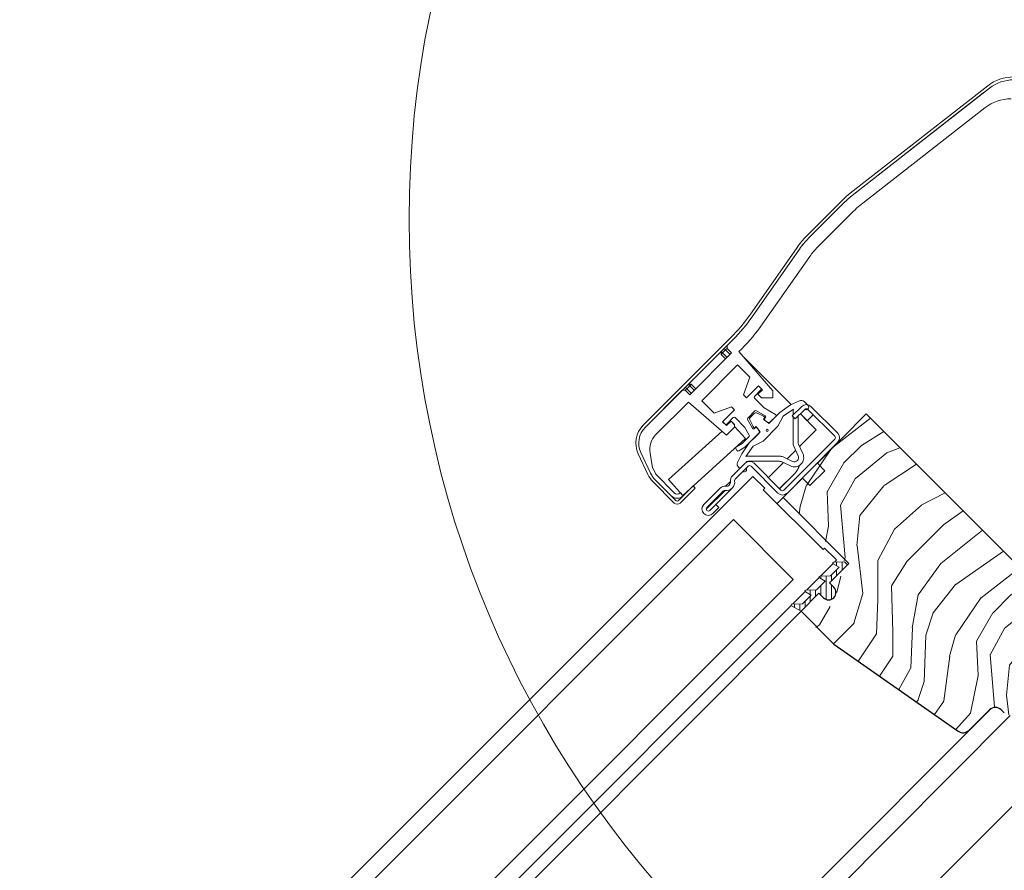
# Model space of a CAD drawing. Units: millimetres. Extents: x -23272466 to 44913, y -22484634 to 188.
# Drawn here: x -23270398 to -23270165, y -22483236 to -22483035 of the extents above; entities that cross this region are included whole.
import ezdxf

# ---------------------------------------------------------------- set-up
doc = ezdxf.new("R2010")
doc.units = ezdxf.units.MM
doc.linetypes.add('SLD-SOLID', pattern=[0])
doc.layers.get('0').update_dxf_attribs({"lineweight": 20})
for name, color, linetype, lineweight in [('KEYLITE IN VIEW', 253, 'Continuous', 5), ('KEYLITE ROOF WINDOW FLASHING', 7, 'Continuous', 18), ('KEYLITE ROOF WINDOW GLASS', 7, 'Continuous', 18), ('KEYLITE ROOF WINDOW HATCH', 7, 'Continuous', 13), ('KEYLITE ROOF WINDOW SEAL', 7, 'Continuous', 13), ('KONTUR GRUBY', 7, 'Continuous', 30)]:
    doc.layers.add(name, color=color, linetype=linetype, lineweight=lineweight)
doc.layers.add('KEYLITE TEXT', color=7, linetype='Continuous', lineweight=18, true_color=0x3b3b3b)
doc.styles.get("Standard").update_dxf_attribs({"font": 'arial.ttf'})
doc.dimstyles.get("Standard").update_dxf_attribs({"dimtxt": 0.18, "dimasz": 0.18, "dimexe": 0.18, "dimexo": 0.0625, "dimgap": 0.09, "dimtad": 0, "dimtih": 1, "dimtoh": 1, "dimdec": 4, "dimzin": 0, "dimdsep": 46, "dimtxsty": 'Standard', "dimcen": 0.09, "dimadec": 0, "dimazin": 0, "dimtfac": 1, "dimtdec": 4, "dimtofl": 0, "dimtmove": 0, "dimatfit": 3, "dimfxl": 1, "dimtolj": 1, "dimtzin": 0, "dimarcsym": 0})

msp = doc.modelspace()

# ---------------------------------------------------------------- hatches: boundary and pattern name
at = {"layer": 'KEYLITE ROOF WINDOW HATCH'}
h = msp.add_hatch(dxfattribs=at)
h.set_pattern_fill('WOOD_3', color=256, scale=50, angle=45, style=0, pattern_type=2)
h.set_pattern_definition([(40.2364, (-23268044.1575, -22487049.868), (-424.2638028, -353.5537234), [6.0208, -596.05895]), (56.3099, (-23268039.561, -22487045.979), (106.066127, 176.776638), [7.64855, -247.30245]), (90, (-23268035.32, -22487039.615), (-35.35535, 35.35535), [5.65685, -65.0538]), (91.8476, (-23268035.3187, -22487033.958), (-35.3551518, 1025.3048459), [10.96585, -1085.61975]), (57.9946, (-23268035.6722, -22487022.998), (-247.4874862, -388.908671), [6.67085, -660.41235]), (45, (-23268032.137, -22487017.34), (-3e-12, 70.7107), [12.5, -37.5]), (35.5377, (-23268023.298, -22487008.502), (-212.131996, -141.42145), [6.08275, -298.05535]), (39.2894, (-23268053.7035, -22487040.322), (-353.5534167, -282.8426456), [5.02495, -497.46885]), (45, (-23268049.814, -22487037.14), (-3e-12, 70.7107), [7.5, -42.5]), (73.3008, (-23268044.511, -22487031.8367), (176.776209, 601.0409052), [7.3824, -730.85875]), (97.125, (-23268042.3898, -22487024.7656), (35.3552413, -318.1980856), [11.40175, -558.68595]), (84.2894, (-23268043.804, -22487013.452), (35.3553747, 388.9087393), [7.10635, -703.5272]), (51.3402, (-23268043.097, -22487006.381), (247.4872965, 318.198086), [9.0554, -443.71385]), (33.1113, (-23268037.44, -22486999.3098), (-601.041041, -388.9082618), [9.70825, -961.11615]), (38.2902, (-23268064.6636, -22487029.3618), (353.5532095, 282.842964), [8.5586, -847.3035]), (48.3665, (-23268057.946, -22487024.0585), (530.3296743, 601.0411276), [8.5147, -842.95465]), (78.6901, (-23268052.289, -22487017.695), (-35.355276, -106.06605), [9.0139, -171.2637]), (92.4896, (-23268050.5215, -22487008.8557), (-35.3559739, 742.4620988), [8.1394, -805.8016]), (59.9314, (-23268050.875, -22487000.724), (282.842839, 494.974658), [7.7621, -768.44665]), (45, (-23268046.986, -22486994.006), (-3e-12, 70.7107), [6, -44]), (32.0054, (-23268042.7433, -22486989.764), (388.908671, 247.4874862), [6.67085, -660.41235]), (45, (-23268027.187, -22487044.92), (-3e-12, 70.7107), [0, -50]), (268.1524, (-23268027.5405, -22487034.665), (35.3551518, 1025.3048459), [10.96585, -1085.61975]), (251.5651, (-23268063.25, -22487010.27), (8e-05, -70.7107), [4.47215, -107.33125]), (233.1301, (-23268064.6636, -22487014.5126), (-176.77671, -247.487343), [7.07105, -346.4823]), (201.8014, (-23268068.906, -22487020.1694), (-247.487411, -106.065961), [3.8079, -376.98075]), (71.5651, (-23268027.54, -22487034.665), (-8e-05, 70.7107), [5.59015, -106.21325]), (51.7098, (-23268025.7727, -22487029.3618), (-282.842964, -353.5532095), [8.5586, -847.3035]), (34.8753, (-23268020.4694, -22487022.6443), (707.10704205, 494.9744004), [14.22145, -1407.9248]), (34.6952, (-23268040.2684, -22487053.757), (247.487226, 176.7769104), [5.59015, -553.4268]), (60.5241, (-23268035.6722, -22487050.575), (-282.8428273, -494.9747045), [9.34075, -924.7363]), (87.8789, (-23268031.076, -22487042.4433), (-35.3553758, -883.8834958), [9.5525, -945.69615]), (79.6952, (-23268030.7225, -22487032.8973), (106.0655098, 601.0408654), [7.9057, -782.6637]), (54.4623, (-23268029.308, -22487025.119), (141.42145, 212.131996), [9.12415, -295.014]), (38.4181, (-23268024.005, -22487017.6945), (-671.75102275, -530.33060694), [13.08625, -1295.539]), (36.8699, (-23268049.107, -22487044.918), (-247.487343, -176.77671), [7.07105, -346.4823]), (56.3099, (-23268043.45, -22487040.6755), (106.066127, 176.776638), [7.64855, -247.30245]), (87.5104, (-23268039.2078, -22487034.3115), (-35.3559739, -742.4620988), [8.1394, -805.8016]), (90, (-23268038.854, -22487026.18), (-35.35535, 35.35535), [9.1924, -61.5183]), (62.354, (-23268038.8542, -22487016.9874), (-318.1983173, -601.040641), [8.38155, -829.7712]), (41.6335, (-23268034.965, -22487009.5628), (-601.0411276, -530.3296743), [8.5147, -842.95465]), (27.8973, (-23268028.601, -22487003.906), (459.6193096, 247.487594), [6.80075, -673.2728]), (36.2538, (-23268057.946, -22487036.0793), (282.8428374, 212.1318625), [6.57645, -651.07085]), (59.9314, (-23268052.6428, -22487032.1902), (282.842839, 494.974658), [7.7621, -768.44665]), (77.0054, (-23268048.7537, -22487025.4727), (-70.710602, -282.842714), [9.434, -462.2651]), (94.8991, (-23268046.6324, -22487016.2803), (70.7108149, -848.52813705), [12.41975, -1229.5545]), (60.9454, (-23268047.693, -22487003.906), (-106.066026, -176.776696), [7.2801, -356.7254]), (38.991, (-23268044.1575, -22486997.542), (388.9086967, 318.1980669), [9.5525, -945.69615]), (21.8014, (-23268036.733, -22486991.5316), (247.487411, 106.065961), [3.8079, -376.98075]), (35.5377, (-23268068.553, -22487025.473), (-212.131996, -141.42145), [6.08275, -298.05535]), (55.008, (-23268063.603, -22487021.9372), (318.197913, 459.6195148), [8.63135, -854.5025]), (82.4054, (-23268058.6532, -22487014.866), (106.0653989, 813.1728838), [10.70045, -1059.34625]), (74.0546, (-23268021.8837, -22487039.615), (106.06603, 388.908744), [5.1478, -509.6337]), (55.7843, (-23268020.4694, -22487034.665), (-459.6193708, -671.751444), [10.6888, -1058.18915]), (37.875, (-23268014.459, -22487025.826), (-282.842665, -212.1321085), [12.0934, -391.0195])])
edge = h.paths.add_edge_path()
edge.add_line((-23270213.129, -22483175.727), (-23270208.886, -22483171.485))
edge.add_line((-23270208.886, -22483171.485), (-23270204.997, -22483175.374))
edge.add_line((-23270204.997, -22483175.374), (-23270202.522, -22483172.899))
edge.add_line((-23270202.522, -22483172.899), (-23270206.411, -22483169.01))
edge.add_line((-23270206.411, -22483169.01), (-23270201.815, -22483164.414))
edge.add_line((-23270201.815, -22483164.414), (-23270217.673, -22483148.088))
edge.add_line((-23270217.673, -22483148.088), (-23270198.019, -22483128.294))
edge.add_line((-23270198.019, -22483128.294), (-23270171.498, -22483154.814))
edge.add_line((-23270171.498, -22483154.814), (-23270159.295, -22483166.91))
edge.add_line((-23270159.295, -22483166.91), (-23270157.35, -22483168.855))
edge.add_line((-23270157.35, -22483168.855), (-23270155.759, -22483170.446))
edge.add_line((-23270155.759, -22483170.446), (-23270154.168, -22483172.037))
edge.add_line((-23270154.168, -22483172.037), (-23270152.047, -22483174.158))
edge.add_line((-23270152.047, -22483174.158), (-23270150.456, -22483175.749))
edge.add_line((-23270150.456, -22483175.749), (-23270148.865, -22483177.34))
edge.add_line((-23270148.865, -22483177.34), (-23270144.976, -22483181.229))
edge.add_line((-23270144.976, -22483181.229), (-23270162.654, -22483198.907))
edge.add_arc((-23270164.068, -22483197.493), 2, 225.00002, 314.99992, ccw=False)
edge.add_line((-23270165.482, -22483198.907), (-23270166.189, -22483198.2))
edge.add_arc((-23270167.603, -22483199.614), 2, 45.00004, 134.99986)
edge.add_line((-23270169.018, -22483198.2), (-23270173.824, -22483203.007))
edge.add_arc((-23270175.239, -22483201.592), 2, 234.99984, 315.00012, ccw=False)
edge.add_line((-23270176.386, -22483203.231), (-23270205.787, -22483182.643))
edge.add_line((-23270205.787, -22483182.643), (-23270213.129, -22483175.727))

# ---------------------------------------------------------------- linework, layer by layer
at = {"linetype": 'SLD-SOLID'}
msp.add_line((-23270217.673, -22483148.088), (-23270219.087, -22483149.502), dxfattribs=at)
msp.add_circle((-23270066.322, -22483082.321), 239.812)
at = {"layer": 'KEYLITE IN VIEW'}
for p, q in [((-23270233.214, -22483194.851), (-23270213.427, -22483174.956)), ((-23270376.422, -22483338.275), (-23270233.214, -22483194.851)), ((-23270342.479, -22483372.217), (-23270168.544, -22483198.021)), ((-23270339.153, -22483375.544), (-23270163.933, -22483199.586)), ((-23270328.435, -22483386.262), (-23270143.681, -22483201.231))]:
    msp.add_line(p, q, dxfattribs=at)
at = {"layer": 'KEYLITE ROOF WINDOW FLASHING', "linetype": 'Continuous', "lineweight": 15}
for p, q in [((-23270201.796, -22483076.137), (-23270169.271, -22483050.725)), ((-23270170.387, -22483052.486), (-23270201.366, -22483076.689)), ((-23270201.365, -22483076.688), (-23270168.84, -22483051.277)), ((-23270199.519, -22483079.053), (-23270169.917, -22483055.926)), ((-23270203.625, -22483077.755), (-23270212.129, -22483086.259)), ((-23270203.13, -22483078.25), (-23270211.635, -22483086.755)), ((-23270203.13, -22483078.25), (-23270211.634, -22483086.754)), ((-23270209.513, -22483088.876), (-23270201.009, -22483080.372)), ((-23270214.37, -22483088.93), (-23270225.562, -22483104.914)), ((-23270213.797, -22483089.332), (-23270224.99, -22483105.316)), ((-23270213.797, -22483089.331), (-23270224.989, -22483105.316)), ((-23270211.339, -22483091.052), (-23270222.532, -22483107.036)), ((-23270222.532, -22483107.037), (-23270211.34, -22483091.053)), ((-23270222.532, -22483107.036), (-23270222.532, -22483107.036)), ((-23270250.743, -22483130.954), (-23270230.044, -22483110.255)), ((-23270250.248, -22483131.449), (-23270229.549, -22483110.75)), ((-23270229.55, -22483110.751), (-23270230.903, -22483112.104)), ((-23270231.256, -22483113.164), (-23270231.963, -22483113.871)), ((-23270231.256, -22483113.164), (-23270231.61, -22483112.811)), ((-23270230.903, -22483112.811), (-23270231.256, -22483113.164)), ((-23270230.196, -22483114.225), (-23270231.256, -22483113.164)), ((-23270230.903, -22483112.811), (-23270230.903, -22483112.104)), ((-23270230.903, -22483112.811), (-23270229.842, -22483113.871)), ((-23270228.124, -22483113.567), (-23270227.429, -22483112.872)), ((-23270229.842, -22483113.871), (-23270239.741, -22483123.771)), ((-23270232.317, -22483114.225), (-23270232.317, -22483113.518)), ((-23270231.963, -22483113.871), (-23270232.317, -22483113.518)), ((-23270231.963, -22483113.871), (-23270232.317, -22483114.225)), ((-23270231.256, -22483115.286), (-23270232.317, -22483114.225)), ((-23270231.963, -22483113.871), (-23270230.903, -22483114.932)), ((-23270228.124, -22483113.567), (-23270220.084, -22483122.816)), ((-23270228.123, -22483113.567), (-23270220.083, -22483122.815)), ((-23270215.778, -22483126.096), (-23270226.891, -22483114.984)), ((-23270228.428, -22483116.7), (-23270236.913, -22483125.185)), ((-23270225.504, -22483119.624), (-23270228.428, -22483116.7)), ((-23270227.014, -22483123.771), (-23270225.504, -22483119.624)), ((-23270241.509, -22483122.71), (-23270250.249, -22483131.45)), ((-23270241.509, -22483122.71), (-23270240.802, -22483122.71)), ((-23270240.802, -22483122.003), (-23270240.449, -22483122.357)), ((-23270240.449, -22483122.357), (-23270240.802, -22483122.71)), ((-23270239.741, -22483123.771), (-23270240.802, -22483122.71)), ((-23270239.741, -22483121.65), (-23270240.449, -22483122.357)), ((-23270240.449, -22483122.357), (-23270239.388, -22483123.417)), ((-23270240.095, -22483121.296), (-23270239.388, -22483121.296)), ((-23270240.095, -22483121.296), (-23270239.741, -22483121.65)), ((-23270239.387, -22483121.295), (-23270240.094, -22483121.295)), ((-23270239.388, -22483121.296), (-23270239.741, -22483121.65)), ((-23270238.681, -22483122.71), (-23270239.741, -22483121.65)), ((-23270239.388, -22483121.296), (-23270238.327, -22483122.357)), ((-23270239.387, -22483121.295), (-23270238.327, -22483122.356)), ((-23270223.478, -22483121.65), (-23270226.306, -22483124.478)), ((-23270224.432, -22483124.159), (-23270222.912, -22483122.639)), ((-23270223.619, -22483123.629), (-23270222.559, -22483122.569)), ((-23270222.559, -22483122.569), (-23270223.478, -22483121.65)), ((-23270222.912, -22483122.215), (-23270223.265, -22483121.861)), ((-23270226.306, -22483124.478), (-23270227.014, -22483123.771)), ((-23270222.138, -22483126.877), (-23270224.432, -22483124.583)), ((-23270222.771, -22483124.478), (-23270223.619, -22483123.629)), ((-23270220.225, -22483124.478), (-23270222.771, -22483124.478)), ((-23270220.084, -22483124.337), (-23270220.225, -22483124.478)), ((-23270220.084, -22483122.816), (-23270220.084, -22483124.337)), ((-23270220.083, -22483124.336), (-23270220.084, -22483124.337)), ((-23270220.083, -22483124.336), (-23270220.083, -22483122.815)), ((-23270247.742, -22483133.186), (-23270240.046, -22483125.489)), ((-23270240.046, -22483125.489), (-23270231.043, -22483133.315)), ((-23270233.989, -22483128.109), (-23270236.913, -22483125.185)), ((-23270233.989, -22483128.108), (-23270236.912, -22483125.184)), ((-23270229.842, -22483126.599), (-23270233.989, -22483128.109)), ((-23270229.841, -22483126.599), (-23270233.989, -22483128.108)), ((-23270231.963, -22483130.135), (-23270229.135, -22483127.306)), ((-23270229.135, -22483127.306), (-23270229.842, -22483126.599)), ((-23270229.134, -22483127.306), (-23270229.841, -22483126.599)), ((-23270219.468, -22483128.419), (-23270222.138, -22483126.877)), ((-23270215.91, -22483126.158), (-23270218.453, -22483127.939)), ((-23270217.679, -22483128.861), (-23270215.222, -22483127.141)), ((-23270215.91, -22483126.158), (-23270213.826, -22483125.186)), ((-23270215.485, -22483128.788), (-23270213.222, -22483126.526)), ((-23270212.515, -22483127.233), (-23270214.778, -22483129.496)), ((-23270213.237, -22483126.541), (-23270213.883, -22483127.187)), ((-23270212.696, -22483125.385), (-23270211.777, -22483126.304)), ((-23270205.444, -22483133.597), (-23270211.808, -22483127.233)), ((-23270211.101, -22483126.526), (-23270204.737, -22483132.89)), ((-23270230.973, -22483130.7), (-23270229.452, -22483129.18)), ((-23270229.028, -22483129.18), (-23270226.734, -22483131.474)), ((-23270224.871, -22483131.701), (-23270226.061, -22483129.639)), ((-23270226.014, -22483129.276), (-23270224.335, -22483127.598)), ((-23270225.537, -22483129.689), (-23270224.785, -22483131.301)), ((-23270224.487, -22483128.174), (-23270225.437, -22483129.124)), ((-23270223.973, -22483127.55), (-23270221.911, -22483128.741)), ((-23270222.311, -22483128.826), (-23270223.922, -22483128.074)), ((-23270222.098, -22483129.038), (-23270222.311, -22483128.826)), ((-23270222.311, -22483129.533), (-23270222.098, -22483129.321)), ((-23270221.073, -22483130.558), (-23270222.311, -22483129.533)), ((-23270221.849, -22483129.213), (-23270222.028, -22483129.392)), ((-23270218.453, -22483127.939), (-23270221.073, -22483130.558)), ((-23270220.797, -22483130.282), (-23270219.406, -22483128.891)), ((-23270217.679, -22483128.861), (-23270218.881, -22483131.195)), ((-23270214.778, -22483129.496), (-23270215.485, -22483128.788)), ((-23270215.317, -22483128.621), (-23270215.317, -22483127.753)), ((-23270215.317, -22483135.112), (-23270215.317, -22483128.956)), ((-23270214.117, -22483128.835), (-23270214.117, -22483135.112)), ((-23270211.952, -22483129.923), (-23270213.579, -22483128.296)), ((-23270209.831, -22483132.044), (-23270213.579, -22483128.296)), ((-23270210.535, -22483128.506), (-23270211.952, -22483129.923)), ((-23270231.75, -22483130.346), (-23270231.963, -22483130.134)), ((-23270231.044, -22483131.054), (-23270231.963, -22483130.135)), ((-23270231.75, -22483130.346), (-23270231.397, -22483130.7)), ((-23270231.043, -22483131.053), (-23270231.397, -22483130.7)), ((-23270229.983, -22483129.993), (-23270231.044, -22483131.054)), ((-23270231.043, -22483133.315), (-23270229.135, -22483131.408)), ((-23270229.135, -22483130.842), (-23270229.983, -22483129.993)), ((-23270229.983, -22483129.993), (-23270229.983, -22483129.993)), ((-23270229.134, -22483130.841), (-23270229.983, -22483129.993)), ((-23270229.135, -22483130.842), (-23270229.135, -22483131.408)), ((-23270226.576, -22483134.144), (-23270229.135, -22483131.312)), ((-23270229.134, -22483131.313), (-23270229.134, -22483130.841)), ((-23270226.734, -22483131.474), (-23270225.682, -22483133.297)), ((-23270224.785, -22483131.301), (-23270224.573, -22483131.513)), ((-23270224.22, -22483131.584), (-23270224.399, -22483131.763)), ((-23270224.291, -22483131.513), (-23270224.078, -22483131.301)), ((-23270224.078, -22483131.301), (-23270223.053, -22483132.538)), ((-23270223.282, -22483132.453), (-23270223.748, -22483131.646)), ((-23270218.881, -22483131.195), (-23270222.417, -22483134.73)), ((-23270221.966, -22483129.864), (-23270221.159, -22483130.33)), ((-23270209.831, -22483132.044), (-23270213.786, -22483136)), ((-23270232.1, -22483132.396), (-23270244.767, -22483143.843)), ((-23270241.415, -22483147.553), (-23270226.576, -22483134.144)), ((-23270225.729, -22483133.659), (-23270227.378, -22483135.307)), ((-23270226.702, -22483136.188), (-23270223.33, -22483132.815)), ((-23270223.053, -22483132.538), (-23270225.673, -22483135.158)), ((-23270217.465, -22483146.325), (-23270205.444, -22483134.304)), ((-23270228.834, -22483136.495), (-23270228.584, -22483136.928)), ((-23270227.378, -22483135.307), (-23270228.725, -22483136.085)), ((-23270228.175, -22483137.038), (-23270226.702, -22483136.188)), ((-23270225.673, -22483135.158), (-23270227.454, -22483137.702)), ((-23270226.471, -22483138.39), (-23270224.75, -22483135.932)), ((-23270222.417, -22483134.73), (-23270224.75, -22483135.932)), ((-23270214.086, -22483138.197), (-23270215.13, -22483135.957)), ((-23270214.043, -22483135.45), (-23270212.998, -22483137.69)), ((-23270249.664, -22483142.611), (-23270251.939, -22483137.733)), ((-23270251.305, -22483137.438), (-23270249.031, -22483142.313)), ((-23270249.029, -22483142.315), (-23270251.304, -22483137.437)), ((-23270249.13, -22483137.589), (-23270249.131, -22483137.589)), ((-23270249.131, -22483137.59), (-23270248.525, -22483141.025)), ((-23270249.13, -22483137.589), (-23270248.524, -22483141.024)), ((-23270228.426, -22483139.786), (-23270227.454, -22483137.702)), ((-23270225.859, -22483138.294), (-23270218.5, -22483138.294)), ((-23270217.654, -22483138.481), (-23270215.415, -22483139.526)), ((-23270214.689, -22483136.902), (-23270216.709, -22483138.922)), ((-23270247.804, -22483142.578), (-23270248.517, -22483141.049)), ((-23270248.517, -22483141.049), (-23270247.804, -22483142.577)), ((-23270229.698, -22483143.001), (-23270226.657, -22483139.961)), ((-23270225.95, -22483140.668), (-23270228.991, -22483143.708)), ((-23270227.919, -22483141.223), (-23270228.227, -22483140.916)), ((-23270218.5, -22483139.494), (-23270225.859, -22483139.494)), ((-23270218.879, -22483147.032), (-23270225.243, -22483140.668)), ((-23270224.536, -22483139.961), (-23270218.172, -22483146.325)), ((-23270217.612, -22483139.825), (-23270221.142, -22483143.355)), ((-23270215.922, -22483140.613), (-23270218.161, -22483139.569)), ((-23270243.418, -22483146.963), (-23270247.806, -22483142.575)), ((-23270247.804, -22483142.578), (-23270243.418, -22483146.964)), ((-23270218.525, -22483145.971), (-23270214.993, -22483142.438)), ((-23270218.513, -22483145.984), (-23270214.98, -22483142.451)), ((-23270214.993, -22483142.438), (-23270214.98, -22483142.451)), ((-23270243.418, -22483149.368), (-23270248.469, -22483144.318)), ((-23270244.126, -22483147.671), (-23270247.975, -22483143.821)), ((-23270242.923, -22483148.873), (-23270247.974, -22483143.823)), ((-23270244.767, -22483143.843), (-23270241.415, -22483147.553)), ((-23270242.499, -22483148.873), (-23270238.964, -22483145.338)), ((-23270238.469, -22483145.833), (-23270242.004, -22483149.368)), ((-23270239.187, -22483145.539), (-23270239.176, -22483145.55)), ((-23270239.175, -22483145.549), (-23270239.186, -22483145.538)), ((-23270238.964, -22483145.338), (-23270238.469, -22483145.833)), ((-23270236.415, -22483149.719), (-23270232.526, -22483145.83)), ((-23270233.587, -22483149.719), (-23270229.698, -22483145.83)), ((-23270230.122, -22483144.274), (-23270231.253, -22483145.406)), ((-23270221.849, -22483144.062), (-23270221.849, -22483144.062)), ((-23270241.974, -22483146.934), (-23270242.004, -22483146.964)), ((-23270231.395, -22483146.395), (-23270235.85, -22483150.85)), ((-23270231.819, -22483146.537), (-23270235.708, -22483150.426)), ((-23270218.879, -22483147.032), (-23270218.879, -22483147.032)), ((-23270235.001, -22483151.133), (-23270233.587, -22483149.719)), ((-23270233.587, -22483149.719), (-23270232.88, -22483150.426))]:
    msp.add_line(p, q, dxfattribs=at)
at = {"layer": 'KEYLITE ROOF WINDOW FLASHING', "linetype": 'SLD-SOLID'}
msp.add_line((-23270234.295, -22483151.842), (-23270232.88, -22483150.426), dxfattribs=at)
at = {"layer": 'KEYLITE ROOF WINDOW FLASHING', "linetype": 'Continuous', "lineweight": 15}
msp.add_circle((-23270221.427, -22483132.185), 0.25, dxfattribs=at)
for centre, radius, start, end in [((-23270163.114, -22483058.605), 10, 90, 128), ((-23270163.114, -22483058.605), 9.3, 90, 128), ((-23270163.761, -22483063.806), 10, 90, 128), ((-23270189.483, -22483091.897), 20, 128, 135), ((-23270189.483, -22483091.897), 19.3, 128, 135), ((-23270189.483, -22483091.897), 19.3, 128, 135), ((-23270189.483, -22483091.897), 16.3, 128, 135), ((-23270197.987, -22483100.401), 20, 135, 145), ((-23270197.987, -22483100.401), 19.3, 135, 145), ((-23270197.988, -22483100.402), 19.3, 135, 145), ((-23270197.988, -22483100.402), 16.3, 135, 145), ((-23270197.987, -22483100.401), 16.3, 135, 145), ((-23270258.329, -22483081.971), 40, 315, 325), ((-23270258.329, -22483081.972), 40.7, 315, 325), ((-23270258.329, -22483081.971), 40.7, 315, 325), ((-23270258.329, -22483081.972), 43.7, 315, 325), ((-23270223.477, -22483122.073), 0.3, 45, 135), ((-23270223.124, -22483122.427), 0.3, 315, 45), ((-23270224.22, -22483124.371), 0.3, 135, 225), ((-23270213.317, -22483127.753), 2, 162.18604, 180), ((-23270213.403, -22483126.092), 1, 45, 115), ((-23270212.161, -22483127.586), 1.5, 45, 135), ((-23270212.201, -22483126.728), 0.6, 238.10696, 45), ((-23270212.161, -22483127.586), 0.5, 45, 135), ((-23270229.24, -22483129.392), 0.3, 45, 135), ((-23270225.802, -22483129.489), 0.3, 135, 210), ((-23270225.084, -22483129.478), 0.5, 135, 205), ((-23270224.134, -22483128.528), 0.5, 65, 135), ((-23270224.123, -22483127.81), 0.3, 60, 135), ((-23270221.816, -22483129.604), 0.3, 135, 240), ((-23270222.24, -22483129.18), 0.2, 315, 45), ((-23270222.061, -22483129), 0.3, 315, 60), ((-23270219.618, -22483128.679), 0.3, 315, 60), ((-23270246.501, -22483135.197), 6, 135, 205), ((-23270246.501, -22483135.197), 5.3, 135, 205), ((-23270246.501, -22483135.198), 5.3, 135, 205), ((-23270231.538, -22483130.134), 0.3, 135, 225), ((-23270231.185, -22483130.488), 0.3, 225, 315), ((-23270224.611, -22483131.551), 0.3, 210, 315), ((-23270224.432, -22483131.372), 0.2, 225, 315), ((-23270224.008, -22483131.796), 0.3, 30, 135), ((-23270221.009, -22483130.07), 0.3, 240, 315), ((-23270244.207, -22483136.721), 5, 135, 190), ((-23270244.206, -22483136.721), 5, 135, 190), ((-23270225.941, -22483133.447), 0.3, 315, 30), ((-23270223.542, -22483132.603), 0.3, 315, 30), ((-23270205.797, -22483133.95), 0.5, 315, 45), ((-23270205.797, -22483133.95), 1.5, 315, 45), ((-23270228.575, -22483136.345), 0.3, 120, 210), ((-23270213.317, -22483135.112), 2, 180, 205), ((-23270213.317, -22483135.112), 0.8, 180, 205), ((-23270228.325, -22483136.778), 0.3, 210, 300), ((-23270225.859, -22483140.294), 2, 90, 107.81396), ((-23270218.5, -22483140.294), 2, 65, 90), ((-23270214.992, -22483138.619), 2.2, 245, 25), ((-23270214.992, -22483138.619), 1, 245, 25), ((-23270248.427, -22483141.007), 0.1, 190, 205), ((-23270227.519, -22483140.209), 1, 155, 225), ((-23270226.883, -22483141.41), 0.6, 237.97998, 32.02002), ((-23270225.596, -22483141.021), 1.5, 45, 135), ((-23270225.859, -22483140.294), 0.8, 90, 144.97752), ((-23270225.596, -22483141.021), 0.5, 45, 135), ((-23270218.5, -22483140.294), 0.8, 65, 90), ((-23270218.529, -22483138.902), 5.001, 315.00018, 341.95493), ((-23270218.516, -22483138.915), 5.001, 314.99966, 342.27331), ((-23270244.226, -22483140.075), 6, 205, 225), ((-23270244.228, -22483140.073), 5.3, 205, 225), ((-23270244.226, -22483140.075), 5.3, 205, 225), ((-23270228.637, -22483144.062), 1.5, 135, 188.1301), ((-23270231.465, -22483146.89), 1.5, 81.8699, 135), ((-23270231.112, -22483144.416), 2, 261.8699, 8.1301), ((-23270231.112, -22483144.416), 1, 261.8699, 8.1301), ((-23270228.637, -22483144.062), 0.5, 135, 188.1301), ((-23270242.711, -22483146.257), 2, 225, 315), ((-23270242.711, -22483146.256), 1, 225, 315), ((-23270242.711, -22483146.257), 1, 225, 315), ((-23270231.465, -22483146.89), 0.5, 81.8699, 135), ((-23270217.818, -22483145.971), 1.5, 225, 315), ((-23270217.818, -22483145.971), 0.5, 225, 315), ((-23270242.711, -22483148.661), 1, 225, 315), ((-23270242.711, -22483148.661), 0.3, 225, 315), ((-23270235.355, -22483150.78), 1.5, 135, 315), ((-23270235.355, -22483150.78), 0.5, 135, 315)]:
    msp.add_arc(centre, radius, start, end, dxfattribs=at)
at = {"layer": 'KEYLITE ROOF WINDOW GLASS', "linetype": 'SLD-SOLID'}
for p, q in [((-23270398.231, -22483316.465), (-23270224.824, -22483143.058)), ((-23270222.01, -22483145.872), (-23270224.824, -22483143.058)), ((-23270222.363, -22483146.226), (-23270222.01, -22483145.872)), ((-23270208.221, -22483160.368), (-23270222.363, -22483146.226)), ((-23270395.417, -22483319.28), (-23270229.434, -22483153.297)), ((-23270215.537, -22483167.195), (-23270229.434, -22483153.297)), ((-23270208.221, -22483160.368), (-23270207.868, -22483160.014)), ((-23270205.298, -22483162.584), (-23270207.868, -22483160.014)), ((-23270208.827, -22483166.659), (-23270205.858, -22483163.691)), ((-23270205.539, -22483163.371), (-23270205.025, -22483162.857)), ((-23270205.025, -22483162.857), (-23270205.298, -22483162.584)), ((-23270212.149, -22483169.981), (-23270209.146, -22483166.979)), ((-23270381.275, -22483333.422), (-23270215.292, -22483167.439)), ((-23270215.292, -22483167.439), (-23270215.537, -22483167.195)), ((-23270215.437, -22483173.269), (-23270212.468, -22483170.3)), ((-23270378.432, -22483336.264), (-23270215.757, -22483173.589))]:
    msp.add_line(p, q, dxfattribs=at)
at = {"layer": 'KEYLITE ROOF WINDOW SEAL', "linetype": 'SLD-SOLID'}
for p, q in [((-23270204.426, -22483164.54), (-23270206.462, -22483166.576)), ((-23270205.794, -22483163.75), (-23270204.426, -22483164.54)), ((-23270203.174, -22483163.288), (-23270205.701, -22483163.377)), ((-23270202.467, -22483163.995), (-23270203.174, -22483163.288)), ((-23270206.462, -22483166.576), (-23270208.989, -22483166.665)), ((-23270207.714, -22483167.828), (-23270209.784, -22483169.899)), ((-23270209.082, -22483167.038), (-23270207.714, -22483167.828)), ((-23270211.036, -22483171.15), (-23270213.073, -22483173.187)), ((-23270212.404, -22483170.36), (-23270211.036, -22483171.15)), ((-23270209.784, -22483169.899), (-23270212.311, -22483169.987)), ((-23270215.692, -22483173.648), (-23270213.427, -22483174.956)), ((-23270213.073, -22483173.187), (-23270215.599, -22483173.275))]:
    msp.add_line(p, q, dxfattribs=at)
at = {"layer": 'KEYLITE ROOF WINDOW SEAL'}
for p, q in [((-23270205.019, -22483164.197), (-23270205.019, -22483163.353)), ((-23270203.729, -22483165.257), (-23270203.732, -22483163.308)), ((-23270208.733, -22483167.248), (-23270208.733, -22483166.687)), ((-23270207.483, -22483172.168), (-23270207.483, -22483166.612)), ((-23270206.233, -22483167.762), (-23270206.233, -22483166.348)), ((-23270205.016, -22483166.544), (-23270205.017, -22483165.132)), ((-23270208.733, -22483171.164), (-23270208.733, -22483168.848)), ((-23270206.233, -22483172.132), (-23270206.233, -22483168.714)), ((-23270211.233, -22483171.036), (-23270211.233, -22483169.949)), ((-23270211.233, -22483172.762), (-23270211.233, -22483171.348)), ((-23270209.983, -22483171.512), (-23270209.983, -22483169.906)), ((-23270214.983, -22483174.057), (-23270214.983, -22483173.253)), ((-23270213.733, -22483174.779), (-23270213.733, -22483173.21)), ((-23270212.483, -22483174.012), (-23270212.483, -22483172.598))]:
    msp.add_line(p, q, dxfattribs=at)
at = {"layer": 'KEYLITE ROOF WINDOW SEAL', "linetype": 'SLD-SOLID'}
for centre in [(-23270205.694, -22483163.576), (-23270208.982, -22483166.865), (-23270212.303, -22483170.187), (-23270215.592, -22483173.475)]:
    msp.add_arc(centre, 0.2, 92, 240, dxfattribs=at)
at = {"layer": 'KONTUR GRUBY', "ltscale": 5}
for p, q in [((-23270198.019, -22483128.294), (-23270209.541, -22483139.957)), ((-23270144.978, -22483181.335), (-23270198.019, -22483128.294))]:
    msp.add_line(p, q, dxfattribs=at)
at = {"layer": 'KONTUR GRUBY', "linetype": 'Continuous', "lineweight": 15}
msp.add_line((-23270204.737, -22483135.011), (-23270217.673, -22483148.088), dxfattribs=at)
at = {"layer": 'KONTUR GRUBY', "linetype": 'SLD-SOLID'}
for p, q in [((-23270209.541, -22483139.957), (-23270207.773, -22483141.724)), ((-23270213.076, -22483143.492), (-23270217.673, -22483148.088)), ((-23270211.309, -22483145.26), (-23270213.076, -22483143.492)), ((-23270207.773, -22483141.724), (-23270211.309, -22483145.26)), ((-23270217.673, -22483148.088), (-23270202.116, -22483163.645)), ((-23270202.467, -22483163.995), (-23270206.71, -22483168.238)), ((-23270202.116, -22483163.645), (-23270202.467, -22483163.995)), ((-23270206.233, -22483168.714), (-23270206.71, -22483168.238)), ((-23270205.669, -22483169.279), (-23270206.233, -22483168.714)), ((-23270213.427, -22483174.956), (-23270209.185, -22483170.713)), ((-23270208.144, -22483171.754), (-23270209.185, -22483170.713)), ((-23270213.43, -22483174.958), (-23270205.652, -22483182.736)), ((-23270205.652, -22483182.736), (-23270176.25, -22483203.324)), ((-23270173.689, -22483203.1), (-23270168.882, -22483198.293)), ((-23270166.054, -22483198.293), (-23270165.347, -22483199))]:
    msp.add_line(p, q, dxfattribs=at)
for centre, radius, start, end in [((-23270206.906, -22483170.516), 1.75, 225, 45), ((-23270167.468, -22483199.707), 2, 45, 135), ((-23270175.103, -22483201.685), 2, 235, 315)]:
    msp.add_arc(centre, radius, start, end, dxfattribs=at)

# ---------------------------------------------------------------- leaders
at = {"layer": 'KEYLITE TEXT', "ltscale": 25.4}
msp.add_leader([(-23270051.837, -22483067.788), (-23270341.494, -22482951.152)], dimstyle='Standard', override={"dimscale": 100, "dimasz": 0.3}, dxfattribs=at)

doc.saveas('drawing.dxf')
